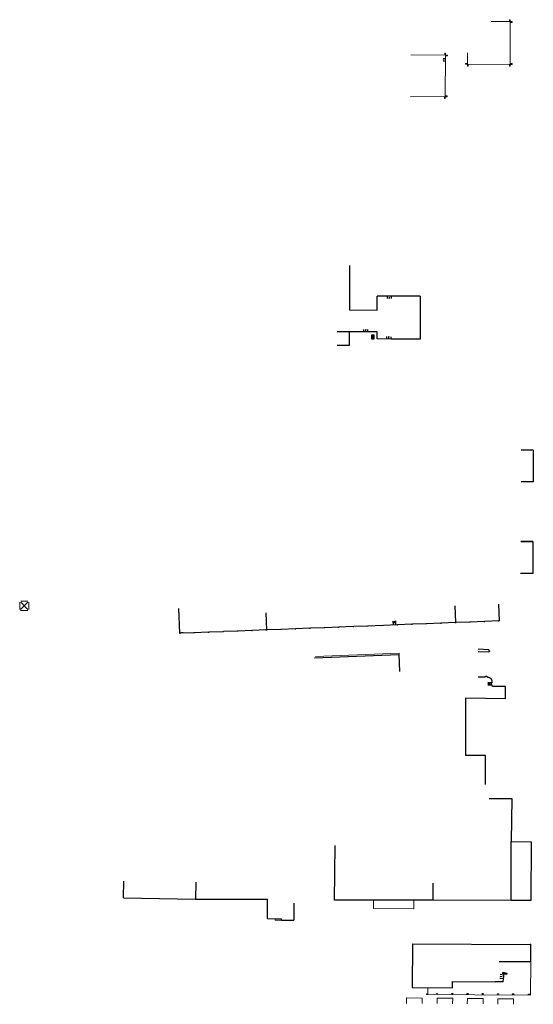
# Model space of a CAD drawing. Units: metres. Extents: x 1897810 to 1919731, y 4208343 to 4229659.
# Drawn here: x 1912362 to 1912575, y 4222780 to 4223188 of the extents above; entities that cross this region are included whole.
import ezdxf

# ---------------------------------------------------------------- set-up
doc = ezdxf.new("R2010")
doc.units = ezdxf.units.M
doc.header["$MEASUREMENT"] = 0
doc.linetypes.add('DGN Style 2', pattern=[380.812648, 228.487589, -152.325059])
for name, color, linetype, lineweight, true_color in [('SOD_BATI', 2, 'Continuous', 0, 0xffff00), ('SOD_BATI_Seuil', 2, 'Continuous', 0, 0xffff00), ('SOL_BATI', 2, 'Continuous', 30, 0xffff00), ('SOL_BATI_Seuil', 2, 'Continuous', 30, 0xffff00), ('SOL_BATI_Surplomb', 7, 'DGN Style 2', 0, 0xffdaff)]:
    doc.layers.add(name, color=color, linetype=linetype, lineweight=lineweight, true_color=true_color)

# ---------------------------------------------------------------- blocks, each defined once
blk = doc.blocks.new('BAT071_2')
at = {"color": 0, "linetype": 'ByBlock', "lineweight": -2, "flags": 128}
for points in [[(0, 0), (0, 1.5)], [(1, 1.5), (0.85, 1.299)], [(1, 0.591), (1, 1.5), (1.15, 1.299)], [(2, 0), (2, 1.5)]]:
    blk.add_lwpolyline(points, dxfattribs=at)
blk = doc.blocks.new('BAT074')
for p, q in [((-0.384866, 0.319034), (0.384866, -0.319034)), ((0.373691, 0.332054), (-0.373691, -0.332054))]:
    blk.add_line(p, q)
blk.add_circle((0, 0), 0.499905)

msp = doc.modelspace()

# ---------------------------------------------------------------- linework, layer by layer
at = {"layer": 'SOD_BATI'}
for p, q in [((1912564.754915, 4223187.812591), (1912564.749912, 4223187.012712)), ((1912565.054867, 4223187.810339), (1912564.754915, 4223187.812591)), ((1912565.054867, 4223187.810339), (1912565.049864, 4223187.010461)), ((1912557.076924, 4223187.040301), (1912565.049864, 4223187.010461)), ((1912565.049864, 4223187.010461), (1912564.984013, 4223169.309811)), ((1912565.847491, 4223186.705506), (1912565.047613, 4223186.710509)), ((1912565.849742, 4223187.005458), (1912565.049864, 4223187.010461)), ((1912565.849735, 4223187.004458), (1912565.847491, 4223186.705506)), ((1912538.269742, 4223173.16392), (1912523.852961, 4223173.25812)), ((1912537.974794, 4223173.966049), (1912537.96979, 4223173.166171)), ((1912538.274745, 4223173.963798), (1912537.974794, 4223173.966049)), ((1912538.269742, 4223173.16392), (1912538.157373, 4223155.926571)), ((1912539.06737, 4223172.858965), (1912538.268491, 4223172.863961)), ((1912538.274745, 4223173.963798), (1912538.269742, 4223173.16392)), ((1912539.069621, 4223173.158917), (1912538.269742, 4223173.16392)), ((1912539.069621, 4223173.158917), (1912539.06737, 4223172.858965)), ((1912547.306113, 4223174.138992), (1912547.288355, 4223169.374625)), ((1912546.488484, 4223169.380628), (1912546.490735, 4223169.68058)), ((1912546.488484, 4223169.380628), (1912547.288355, 4223169.374625)), ((1912546.490727, 4223169.67958), (1912547.290606, 4223169.674577)), ((1912547.283351, 4223168.574746), (1912547.288355, 4223169.374625)), ((1912547.583311, 4223168.573495), (1912547.283359, 4223168.575746)), ((1912547.288355, 4223169.374625), (1912564.984013, 4223169.309811)), ((1912547.583311, 4223168.573495), (1912547.588314, 4223169.373374)), ((1912564.67905, 4223168.511184), (1912564.684053, 4223169.311062)), ((1912564.979009, 4223168.509933), (1912564.679058, 4223168.512184)), ((1912564.979009, 4223168.509933), (1912564.984013, 4223169.309811)), ((1912565.783891, 4223169.304808), (1912564.984013, 4223169.309811)), ((1912565.786135, 4223169.60376), (1912564.986264, 4223169.609763)), ((1912565.786135, 4223169.60376), (1912565.783884, 4223169.303808)), ((1912538.157373, 4223155.926571), (1912523.740592, 4223156.020771)), ((1912537.851419, 4223155.128951), (1912537.857422, 4223155.928822)), ((1912538.15137, 4223155.1267), (1912537.851419, 4223155.128951)), ((1912538.15137, 4223155.1267), (1912538.156373, 4223155.926578)), ((1912538.956252, 4223155.921575), (1912538.157373, 4223155.926571)), ((1912538.958503, 4223156.221527), (1912538.158625, 4223156.22653)), ((1912538.958503, 4223156.221527), (1912538.956252, 4223155.921575))]:
    msp.add_line(p, q, dxfattribs=at)
at = {"layer": 'SOL_BATI'}
for p, q in [((1912498.322934, 4223058.586768), (1912498.313827, 4223052.843438)), ((1912509.923495, 4223055.626006), (1912509.961568, 4223058.567412)), ((1912498.313827, 4223052.843438), (1912493.414399, 4223052.851212)), ((1912574.530776, 4223009.535908), (1912569.531379, 4223009.546432)), ((1912574.581143, 4223009.585525), (1912569.531754, 4223009.596423)), ((1912574.530776, 4223009.535908), (1912574.502464, 4222996.437494)), ((1912574.581143, 4223009.585525), (1912574.552081, 4222996.387127)), ((1912574.552081, 4222996.387127), (1912569.502692, 4222996.398026)), ((1912574.502464, 4222996.437494), (1912569.503068, 4222996.448017)), ((1912574.366286, 4222971.631117), (1912569.366919, 4222971.64564)), ((1912574.416653, 4222971.680734), (1912569.367295, 4222971.695632)), ((1912574.366286, 4222971.631117), (1912574.327826, 4222958.512781)), ((1912574.416653, 4222971.680734), (1912574.377443, 4222958.462414)), ((1912574.377443, 4222958.462414), (1912569.328084, 4222958.477312)), ((1912574.327826, 4222958.512781), (1912569.328459, 4222958.527304)), ((1912427.752621, 4222944.047467), (1912428.127146, 4222933.730737)), ((1912542.124896, 4222945.148892), (1912542.414742, 4222938.204445)), ((1912560.231109, 4222945.829919), (1912560.501138, 4222938.909618)), ((1912463.890021, 4222942.207419), (1912464.174162, 4222935.169024)), ((1912548.537306, 4222938.498459), (1912554.207464, 4222938.731876)), ((1912548.537306, 4222938.498459), (1912548.539706, 4222938.41845)), ((1912554.207464, 4222938.731876), (1912554.21084, 4222938.648859)), ((1912554.21084, 4222938.648859), (1912554.560911, 4222938.66323)), ((1912554.557527, 4222938.745247), (1912560.198682, 4222938.977881)), ((1912554.557527, 4222938.745247), (1912554.560911, 4222938.66323)), ((1912560.198682, 4222938.977881), (1912560.202081, 4222938.897864)), ((1912560.202081, 4222938.897864), (1912560.501138, 4222938.909618)), ((1912440.376215, 4222934.310737), (1912446.047283, 4222934.532148)), ((1912446.047283, 4222934.532148), (1912446.050682, 4222934.452131)), ((1912446.050682, 4222934.452131), (1912446.400745, 4222934.465502)), ((1912446.397346, 4222934.545519), (1912452.028345, 4222934.757231)), ((1912446.397346, 4222934.545519), (1912446.400745, 4222934.465502)), ((1912452.028345, 4222934.757231), (1912452.031744, 4222934.677214)), ((1912452.031744, 4222934.677214), (1912452.381808, 4222934.690585)), ((1912452.378409, 4222934.770603), (1912458.019548, 4222935.001237)), ((1912452.378409, 4222934.770603), (1912452.381808, 4222934.690585)), ((1912458.019548, 4222935.001237), (1912458.022947, 4222934.92122)), ((1912458.022947, 4222934.92122), (1912458.373018, 4222934.935591)), ((1912458.369619, 4222935.015608), (1912463.901709, 4222935.238062)), ((1912458.369619, 4222935.015608), (1912458.373018, 4222934.935591)), ((1912463.901709, 4222935.238062), (1912463.905108, 4222935.158044)), ((1912463.905108, 4222935.158044), (1912464.444216, 4222935.179996)), ((1912464.440817, 4222935.260013), (1912470.012758, 4222935.463169)), ((1912464.440817, 4222935.260013), (1912464.444216, 4222935.179996)), ((1912470.012758, 4222935.463169), (1912470.015157, 4222935.38316)), ((1912470.015157, 4222935.38316), (1912470.365213, 4222935.395531)), ((1912470.362814, 4222935.475541), (1912475.982889, 4222935.697334)), ((1912470.362814, 4222935.475541), (1912470.365213, 4222935.395531)), ((1912475.982889, 4222935.697334), (1912475.986288, 4222935.617317)), ((1912475.986288, 4222935.617317), (1912476.336352, 4222935.630688)), ((1912476.332953, 4222935.710705), (1912481.964027, 4222935.932416)), ((1912476.332953, 4222935.710705), (1912476.336352, 4222935.630688)), ((1912481.964027, 4222935.932416), (1912481.967426, 4222935.852399)), ((1912481.967426, 4222935.852399), (1912482.317489, 4222935.86577)), ((1912482.31409, 4222935.945787), (1912487.945089, 4222936.1575)), ((1912482.31409, 4222935.945787), (1912482.317489, 4222935.86577)), ((1912487.945089, 4222936.1575), (1912487.948488, 4222936.077483)), ((1912487.948488, 4222936.077483), (1912488.298552, 4222936.090854)), ((1912488.295153, 4222936.170871), (1912493.906155, 4222936.382733)), ((1912488.295153, 4222936.170871), (1912488.298552, 4222936.090854)), ((1912493.906155, 4222936.382733), (1912493.909554, 4222936.302716)), ((1912493.909554, 4222936.302716), (1912494.259617, 4222936.316087)), ((1912494.256218, 4222936.396104), (1912499.917355, 4222936.626589)), ((1912494.256218, 4222936.396104), (1912494.259617, 4222936.316087)), ((1912499.917355, 4222936.626589), (1912499.920754, 4222936.546572)), ((1912499.920754, 4222936.546572), (1912500.270825, 4222936.560942)), ((1912500.267426, 4222936.64096), (1912505.938418, 4222936.852372)), ((1912500.267426, 4222936.64096), (1912500.270825, 4222936.560942)), ((1912505.938418, 4222936.852372), (1912505.941817, 4222936.772355)), ((1912505.941817, 4222936.772355), (1912506.291881, 4222936.785726)), ((1912506.288482, 4222936.865743), (1912511.890597, 4222937.092671)), ((1912506.288482, 4222936.865743), (1912506.291881, 4222936.785726)), ((1912511.890597, 4222937.092671), (1912511.893996, 4222937.012654)), ((1912511.893996, 4222937.012654), (1912512.543124, 4222937.038779)), ((1912512.53977, 4222937.124795), (1912518.210905, 4222937.355204)), ((1912512.53977, 4222937.124795), (1912512.543124, 4222937.038779)), ((1912518.210905, 4222937.355204), (1912518.214259, 4222937.269188)), ((1912518.214259, 4222937.269188), (1912518.56433, 4222937.283559)), ((1912518.560931, 4222937.363576), (1912524.221925, 4222937.575063)), ((1912518.560931, 4222937.363576), (1912518.56433, 4222937.283559)), ((1912524.221925, 4222937.575063), (1912524.225324, 4222937.495046)), ((1912524.225324, 4222937.495046), (1912524.575388, 4222937.508417)), ((1912524.571989, 4222937.588434), (1912530.193064, 4222937.81022)), ((1912524.571989, 4222937.588434), (1912524.575388, 4222937.508417)), ((1912530.193064, 4222937.81022), (1912530.196463, 4222937.730203)), ((1912530.196463, 4222937.730203), (1912530.546527, 4222937.743574)), ((1912530.543128, 4222937.823591), (1912536.225051, 4222938.025923)), ((1912530.543128, 4222937.823591), (1912530.546527, 4222937.743574)), ((1912536.225051, 4222938.025923), (1912536.22745, 4222937.945913)), ((1912536.22745, 4222937.945913), (1912536.577506, 4222937.958284)), ((1912536.575107, 4222938.038294), (1912542.196295, 4222938.275077)), ((1912536.575107, 4222938.038294), (1912536.577506, 4222937.958284)), ((1912542.196295, 4222938.275077), (1912542.199694, 4222938.19506)), ((1912542.199694, 4222938.19506), (1912542.628782, 4222938.212838)), ((1912542.625383, 4222938.292855), (1912548.18725, 4222938.486088)), ((1912542.625383, 4222938.292855), (1912542.628782, 4222938.212838)), ((1912548.18725, 4222938.486088), (1912548.189649, 4222938.406078)), ((1912548.189649, 4222938.406078), (1912548.539706, 4222938.41845)), ((1912428.127146, 4222933.730737), (1912428.477218, 4222933.745108)), ((1912428.473111, 4222933.864127), (1912434.04321, 4222934.088295)), ((1912428.473111, 4222933.864127), (1912428.477218, 4222933.745108)), ((1912428.780675, 4222934.076796), (1912429.659849, 4222934.112193)), ((1912428.780675, 4222934.076796), (1912428.788181, 4222933.87776)), ((1912429.659849, 4222934.112193), (1912429.667347, 4222933.912158)), ((1912434.04321, 4222934.088295), (1912434.048331, 4222933.971269)), ((1912434.048331, 4222933.971269), (1912434.398402, 4222933.98564)), ((1912434.395003, 4222934.065657), (1912440.026144, 4222934.296366)), ((1912434.395003, 4222934.065657), (1912434.398402, 4222933.98564)), ((1912440.026144, 4222934.296366), (1912440.029543, 4222934.216349)), ((1912440.029543, 4222934.216349), (1912440.379614, 4222934.23072)), ((1912440.376215, 4222934.310737), (1912440.379614, 4222934.23072)), ((1912556.202313, 4222926.882145), (1912551.810311, 4222927.087089)), ((1912556.202313, 4222926.882145), (1912556.189763, 4222926.542275)), ((1912556.489624, 4222926.528026), (1912556.189763, 4222926.542275)), ((1912556.489624, 4222926.528026), (1912556.4773, 4222926.218151)), ((1912483.974053, 4222923.573625), (1912518.950738, 4222924.952951)), ((1912518.950738, 4222924.952951), (1912519.226219, 4222917.959617)), ((1912556.164889, 4222925.89253), (1912551.763889, 4222926.097541)), ((1912556.177438, 4222926.2324), (1912556.164889, 4222925.89253)), ((1912556.4773, 4222926.218151), (1912556.177438, 4222926.2324)), ((1912554.524988, 4222915.490929), (1912551.720266, 4222915.621967)), ((1912554.536982, 4222915.756811), (1912554.524988, 4222915.490929)), ((1912554.962794, 4222915.737617), (1912554.536982, 4222915.756811)), ((1912554.974518, 4222915.967505), (1912554.962794, 4222915.737617)), ((1912555.27338, 4222915.953263), (1912554.974518, 4222915.967505)), ((1912555.27338, 4222915.953263), (1912555.262603, 4222915.716369)), ((1912555.688414, 4222915.697175), (1912555.262603, 4222915.716369)), ((1912555.688414, 4222915.697175), (1912555.676465, 4222915.437292)), ((1912556.117266, 4222915.416986), (1912555.676465, 4222915.437292)), ((1912557.608732, 4222913.23502), (1912557.248738, 4222913.230722)), ((1912557.261231, 4222912.230733), (1912557.248738, 4222913.230722)), ((1912557.621225, 4222912.235031), (1912557.261231, 4222912.230733)), ((1912557.608732, 4222913.23502), (1912557.603095, 4222913.683015)), ((1912557.628171, 4222911.695035), (1912557.621225, 4222912.235031)), ((1912563.102161, 4222911.636955), (1912557.628171, 4222911.695035)), ((1912563.080474, 4222906.615644), (1912563.102161, 4222911.636955)), ((1912546.517609, 4222906.801942), (1912546.495816, 4222884.464951)), ((1912563.080474, 4222906.615644), (1912546.517609, 4222906.801942)), ((1912546.495816, 4222884.464951), (1912546.494451, 4222883.065605)), ((1912554.78152, 4222883.057405), (1912546.494451, 4222883.065605)), ((1912554.769514, 4222871.065752), (1912554.78152, 4222883.057405)), ((1912556.285431, 4222865.346974), (1912565.640074, 4222865.296764)), ((1912565.640074, 4222865.296764), (1912565.467497, 4222847.497926)), ((1912492.318659, 4222823.182519), (1912492.6082, 4222845.8995)), ((1912565.37953, 4222823.116143), (1912565.467497, 4222847.497926)), ((1912565.467497, 4222847.497926), (1912573.65005, 4222847.419517)), ((1912573.65005, 4222847.419517), (1912573.57439, 4222823.082637)), ((1912405.003902, 4222824.126789), (1912405.106421, 4222831.125286)), ((1912434.909011, 4222830.687639), (1912434.806493, 4222823.689142)), ((1912532.973411, 4222830.24563), (1912532.938881, 4222823.246623)), ((1912405.003902, 4222824.126789), (1912434.806493, 4222823.689142)), ((1912434.806493, 4222823.689142), (1912464.602018, 4222823.642507)), ((1912464.589304, 4222815.55345), (1912464.602018, 4222823.642507)), ((1912475.457238, 4222821.958206), (1912475.467701, 4222814.958861)), ((1912532.938881, 4222823.246623), (1912492.318659, 4222823.182519)), ((1912508.658187, 4222823.347859), (1912508.658136, 4222823.207875)), ((1912565.37953, 4222823.116143), (1912532.938881, 4222823.246623)), ((1912573.57439, 4222823.082637), (1912565.37953, 4222823.116143)), ((1912464.589304, 4222815.55345), (1912470.345354, 4222815.507251)), ((1912470.340182, 4222814.951348), (1912470.345354, 4222815.507251)), ((1912470.340182, 4222814.951348), (1912475.467701, 4222814.958861)), ((1912524.592, 4222805.196), (1912524.471, 4222786.996)), ((1912524.592, 4222805.196), (1912573.350351, 4222804.8506)), ((1912573.350351, 4222804.8506), (1912573.351998, 4222805.050596)), ((1912573.351998, 4222805.050596), (1912573.552, 4222805.05)), ((1912573.492, 4222797.763), (1912573.552, 4222805.05)), ((1912560.488018, 4222797.855119), (1912573.492, 4222797.763)), ((1912561.696369, 4222792.978101), (1912563.664936, 4222792.624912)), ((1912561.767433, 4222793.374189), (1912563.736, 4222793.021)), ((1912562.049, 4222789.335), (1912562.472665, 4222792.838823)), ((1912563.664936, 4222792.624912), (1912563.736, 4222793.021)), ((1912541.154, 4222786.846), (1912541.180252, 4222789.538473)), ((1912541.180252, 4222789.538473), (1912558.767, 4222789.367)), ((1912562.049, 4222789.335), (1912558.767, 4222789.367)), ((1912524.471, 4222786.996), (1912541.154, 4222786.846))]:
    msp.add_line(p, q, dxfattribs=at)
at = {"layer": 'SOL_BATI', "flags": 128}
for points in [[(1912498.46427, 4223086.078824), (1912498.474222, 4223076.879714), (1912498.44518, 4223067.680897), (1912509.993169, 4223067.574231)], [(1912527.784431, 4223073.32009), (1912527.690781, 4223055.51266), (1912515.69234, 4223055.552714), (1912509.923495, 4223055.626006)], [(1912509.993169, 4223067.574231), (1912510.016844, 4223073.393443)], [(1912527.784431, 4223073.32009), (1912510.016844, 4223073.393443)], [(1912509.961568, 4223058.567412), (1912493.423506, 4223058.594541)], [(1912507.765811, 4223057.370019), (1912508.618247, 4223055.574809)], [(1912507.803364, 4223055.578925), (1912508.582725, 4223057.369887)], [(1912557.603095, 4222913.683015), (1912557.56975, 4222914.036228), (1912557.465311, 4222914.375977), (1912557.293665, 4222914.687232), (1912557.061714, 4222914.956945), (1912556.780373, 4222915.174034), (1912556.461573, 4222915.329411), (1912556.117266, 4222915.416986)]]:
    msp.add_lwpolyline(points, dxfattribs=at)
msp.add_lwpolyline([(1912507.765811, 4223057.370019), (1912508.582725, 4223057.369887), (1912508.618247, 4223055.574809), (1912507.803364, 4223055.578925), (1912507.765811, 4223057.370019)], close=True, dxfattribs=at)
at = {"layer": 'SOL_BATI_Surplomb'}
for p, q in [((1912362.395716, 4222947.010714), (1912365.375258, 4222946.991352)), ((1912361.992779, 4222946.61378), (1912361.97341, 4222943.633238)), ((1912362.370344, 4222943.230301), (1912365.349886, 4222943.210939)), ((1912365.372257, 4222946.591416), (1912362.373345, 4222943.630236)), ((1912362.392714, 4222946.610778), (1912365.352887, 4222943.610874)), ((1912365.752823, 4222943.607873), (1912365.772192, 4222946.588415)), ((1912484.452029, 4222924.109981), (1912519.010631, 4222925.472447)), ((1912519.010631, 4222925.472447), (1912519.23362, 4222919.819642)), ((1912519.23362, 4222919.819642), (1912519.287014, 4222918.466108)), ((1912508.433325, 4222819.765923), (1912508.428158, 4222823.207601)), ((1912525.05972, 4222819.65114), (1912525.074954, 4222823.279645)), ((1912508.433325, 4222819.765923), (1912525.05972, 4222819.65114)), ((1912467.700788, 4222815.528099), (1912467.697428, 4222814.947185)), ((1912467.697428, 4222814.947185), (1912470.340182, 4222814.951348)), ((1912573.492, 4222797.763), (1912573.43, 4222783.892)), ((1912530.343, 4222784.218), (1912530.344762, 4222784.413966)), ((1912550.342, 4222784.055), (1912530.343, 4222784.218)), ((1912530.344762, 4222784.413966), (1912530.861237, 4222784.409322)), ((1912530.861237, 4222784.409322), (1912530.884, 4222786.941)), ((1912573.43, 4222783.892), (1912550.342, 4222784.055)), ((1912522.132, 4222782.731), (1912522.115751, 4222780.461769)), ((1912528.604492, 4222782.684653), (1912522.132, 4222782.731)), ((1912528.604492, 4222782.684653), (1912528.588243, 4222780.415422)), ((1912534.742, 4222782.634), (1912534.720522, 4222780.364246)), ((1912541.214492, 4222782.587653), (1912534.742, 4222782.634)), ((1912541.214492, 4222782.587653), (1912541.190762, 4222780.303218)), ((1912547.291, 4222782.51), (1912547.269522, 4222780.240246)), ((1912547.291, 4222782.51), (1912553.783492, 4222782.508653)), ((1912553.783492, 4222782.508653), (1912553.759762, 4222780.224218)), ((1912559.934508, 4222782.424347), (1912559.901977, 4222780.183905)), ((1912566.407, 4222782.378), (1912559.934508, 4222782.424347)), ((1912566.407, 4222782.378), (1912566.373777, 4222780.089934))]:
    msp.add_line(p, q, dxfattribs=at)

# ---------------------------------------------------------------- block references
at = {"layer": 'SOD_BATI_Seuil', "xscale": 0.549927, "yscale": 0.666578, "rotation": 89.622087}
msp.add_blockref('BAT071_2', (1912538.253674, 4223170.623307), dxfattribs=at)
at = {"layer": 'SOL_BATI', "xscale": 0.2, "yscale": 0.2}
for p in [(1912534.713658, 4222784.526497), (1912540.94, 4222784.508981), (1912541.235062, 4222784.506576), (1912547.212771, 4222784.457855), (1912547.531945, 4222784.455254), (1912553.505711, 4222784.406565), (1912553.817854, 4222784.404021), (1912559.794603, 4222784.355308), (1912560.108851, 4222784.352747), (1912566.084394, 4222784.304044), (1912566.398642, 4222784.301483), (1912572.699431, 4222784.250129), (1912573.031841, 4222784.247419)]:
    msp.add_blockref('BAT074', p, dxfattribs=at)
at = {"layer": 'SOL_BATI_Seuil'}
for p, xscale, yscale, rotation in [((1912515.762993, 4223073.360317), 0.854886, 0.666578, 179.804434), ((1912504.426221, 4223058.576959), 0.849887, 0.666578, 359.907762), ((1912513.922693, 4223055.574994), 0.884882, 0.666578, 359.272106), ((1912516.674597, 4222937.292742), 0.50001, 0.999867, 2.320836), ((1912557.261231, 4222912.230733), 0.500033, 0.999867, 90.715764)]:
    msp.add_blockref('BAT071_2', p, dxfattribs=dict(at, xscale=xscale, yscale=yscale, rotation=rotation))
at = {"layer": 'SOL_BATI_Seuil', "xscale": 0.8, "rotation": 83.105549}
msp.add_blockref('BAT071_2', (1912562.202002, 4222790.600367), dxfattribs=at)

doc.saveas('drawing.dxf')
